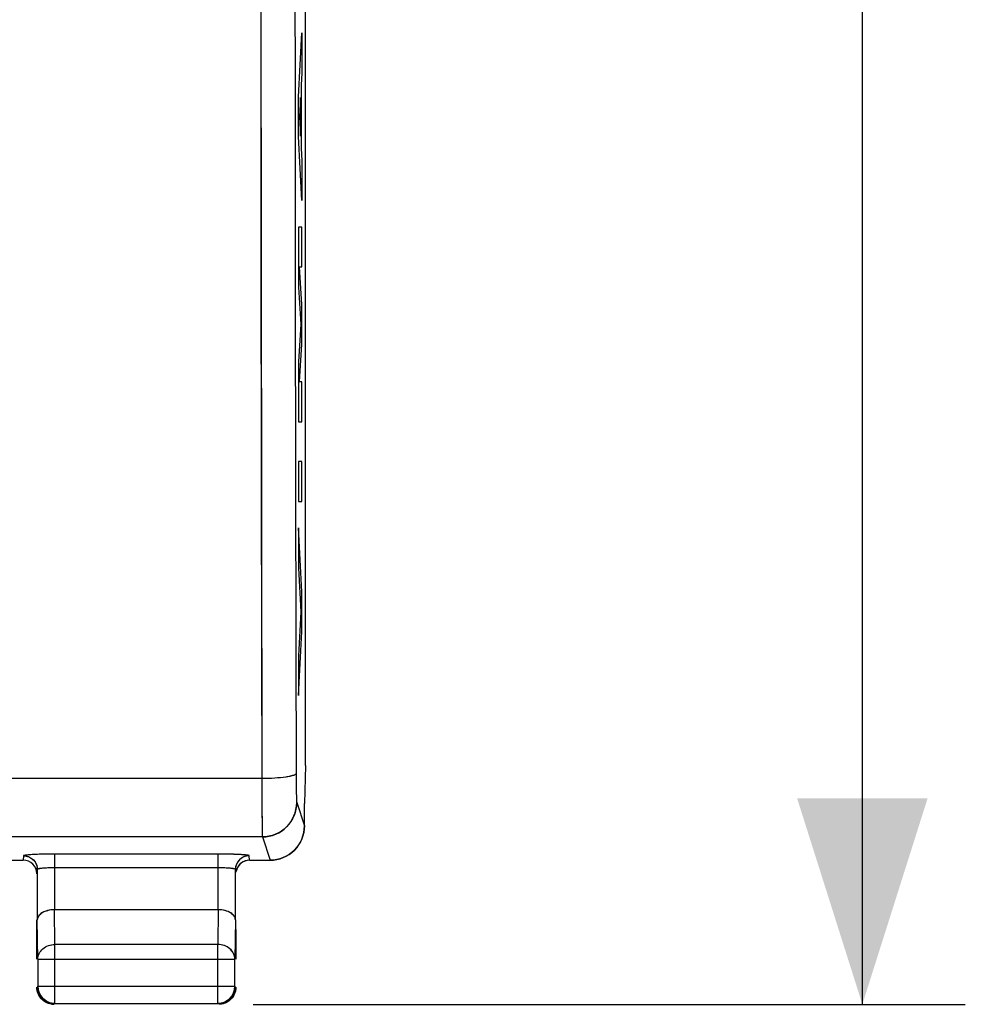
# Model space of a CAD drawing. Units: millimetres. Extents: x -56.6 to 20.8, y -18 to 52.9.
# Drawn here: x 7 to 20.8, y -18 to -3.6 of the extents above; entities that cross this region are included whole.
import ezdxf

# ---------------------------------------------------------------- set-up
doc = ezdxf.new("R2010")
doc.units = ezdxf.units.MM
doc.header["$LTSCALE"] = 30.734
doc.layers.get('0').update_dxf_attribs({"linetype": 'CONTINUOUS'})
doc.layers.add('ASSI', color=7, linetype='CONTINUOUS')
doc.layers.add('RACCORDO', color=7, linetype='CONTINUOUS')
doc.styles.get("Standard").update_dxf_attribs({"font": 'txt', "width": 0.8})
doc.dimstyles.new('DIMSTYLE_1', dxfattribs={"dimtxt": 3, "dimasz": 3, "dimexe": 1.5, "dimexo": 0.5, "dimgap": 0.75, "dimtad": 1, "dimtxsty": 'STANDARD', "dimblk": '_FILLED', "dimblk1": '_FILLED', "dimblk2": '_FILLED', "dimcen": 0, "dimazin": 2, "dimtfac": 1, "dimtofl": 0, "dimtmove": 0, "dimatfit": 3, "dimldrblk": '_FILLED', "dimfxl": 1, "dimtolj": 1, "dimarcsym": 0})

# ---------------------------------------------------------------- blocks, each defined once
blk = doc.blocks.new('_FILLED')
at = {"color": 0, "linetype": 'BYBLOCK'}
blk.add_solid([(0, 0), (-1, 0.3167), (-1, -0.3167)], dxfattribs=at)
blk = doc.blocks.new('*D1')
at = {"color": 7, "linetype": 'CONTINUOUS'}
for p, q in [((10.4, 31.01), (20.779, 31.01)), ((19.279, 31.01), (19.279, 6.51)), ((19.279, -17.99), (19.279, 6.51)), ((10.4, -17.99), (20.779, -17.99))]:
    blk.add_line(p, q, dxfattribs=at)
at = {"color": 7, "linetype": 'CONTINUOUS', "xscale": 3, "yscale": 3, "zscale": 3}
for p, rotation in [((19.279, 31.01), 90), ((19.279, -17.99), 270)]:
    blk.add_blockref('_FILLED', p, dxfattribs=dict(at, rotation=rotation))
at = {"color": 7, "linetype": 'CONTINUOUS', "insert": (15.529, 6.51), "char_height": 3, "width": 7.07143, "attachment_point": 2, "rotation": 90, "line_spacing_factor": 0.9}
blk.add_mtext('{\\ftxt;\\W0.0001;\\H0.0001;\\~}{\\ftxt;\\W1.5714285714;\\H3.0; }{\\ftxt;\\W0.0001;\\H0.0001;\\~}', dxfattribs=at)

msp = doc.modelspace()

# ---------------------------------------------------------------- linework, layer by layer
at = {"color": 7, "linetype": 'CONTINUOUS'}
for p, q in [((11.167, -14.512), (11.167, 27.533)), ((11.167, -14.512), (11.15, -15.061)), ((11.15, -15.09), (11.15, -15.061)), ((11.15, -15.39), (11.15, -15.09)), ((9.893, -16.612), (7.507, -16.612)), ((7.25, -17.334), (7.25, -16.9)), ((10.15, -16.9), (10.15, -17.334)), ((7.263, -17.334), (7.263, -17.727)), ((10.137, -17.727), (10.137, -17.334)), ((7.513, -17.977), (9.887, -17.977))]:
    msp.add_line(p, q, dxfattribs=at)
at = {"color": 250, "linetype": 'CONTINUOUS'}
for p, q in [((11.062, -4.766), (11.112, -3.835)), ((11.112, -3.835), (11.112, -4.415)), ((11.112, -4.415), (11.103, -4.598)), ((11.103, -4.598), (11.103, -5.514)), ((11.062, -5.346), (11.062, -4.766)), ((11.093, -4.775), (11.078, -5.056)), ((11.093, -5.337), (11.093, -4.775)), ((11.078, -5.056), (11.093, -5.337)), ((11.112, -6.277), (11.062, -5.346)), ((11.103, -5.514), (11.112, -5.697)), ((11.112, -5.697), (11.112, -6.277)), ((11.112, -6.664), (11.062, -6.664)), ((11.062, -6.664), (11.062, -7.541)), ((11.112, -7.244), (11.112, -6.664)), ((11.079, -7.244), (11.112, -7.244)), ((11.112, -7.792), (11.079, -7.244)), ((11.062, -7.541), (11.095, -8.082)), ((11.112, -8.372), (11.112, -7.792)), ((11.095, -8.082), (11.062, -8.624)), ((11.079, -8.921), (11.112, -8.372)), ((11.062, -8.624), (11.062, -9.501)), ((11.112, -8.921), (11.079, -8.921)), ((11.112, -9.501), (11.112, -8.921)), ((11.062, -9.501), (11.112, -9.501)), ((11.112, -10.081), (11.062, -10.081)), ((11.062, -10.081), (11.062, -10.661)), ((11.112, -10.661), (11.112, -10.081)), ((11.062, -10.661), (11.112, -10.661)), ((11.112, -11.978), (11.062, -11.047)), ((11.062, -11.047), (11.062, -11.627)), ((11.062, -11.627), (11.097, -12.268)), ((11.112, -12.558), (11.112, -11.978)), ((11.097, -12.268), (11.062, -12.91)), ((11.062, -13.49), (11.112, -12.558)), ((11.062, -12.91), (11.062, -13.49)), ((10.528, -14.7), (-10.528, -14.7)), ((11.036, -15.051), (11.149, -15.389)), ((10.536, -15.55), (-10.536, -15.55)), ((10.536, -15.55), (10.65, -15.89)), ((7.513, -17.117), (7.508, -16.612)), ((9.892, -16.612), (9.887, -17.117)), ((7.263, -17.334), (7.257, -16.757)), ((10.143, -16.757), (10.137, -17.334)), ((9.887, -17.117), (7.513, -17.117)), ((7.513, -17.977), (7.513, -17.117)), ((9.887, -17.977), (9.887, -17.117)), ((7.263, -17.334), (10.137, -17.334)), ((7.263, -17.727), (10.137, -17.727))]:
    msp.add_line(p, q, dxfattribs=at)
for centre, radius, start, end in [((5147.627, -1.307), 5137.116, 180.018772, 180.149385), ((5091.207, -1.306), 5080.196, 180.018877, 180.15022), ((10.536, -15.05), 0.5, 270.0258, 359.9004)]:
    msp.add_arc(centre, radius, start, end, dxfattribs=at)
at = {"color": 7, "linetype": 'CONTINUOUS'}
for centre, radius, start, end in [((10.649, -15.39), 0.5, 270.0278, 0.0469), ((7.513, -17.727), 0.25, 180.0025, 269.9975), ((9.887, -17.727), 0.25, 270.0025, 359.9975), ((9.9, -17.74), 0.25, 351.8245, 359.9939), ((7.5, -17.74), 0.25, 207.2736, 209.9987), ((7.5, -17.739), 0.25, 261.8245, 269.9939), ((9.9, -17.739), 0.25, 297.2736, 299.9987)]:
    msp.add_arc(centre, radius, start, end, dxfattribs=at)
at = {"color": 250, "linetype": 'CONTINUOUS'}
for points, knots in [([(11.028, -14.626), (11.027, -14.632), (11.013, -14.645), (10.983, -14.656), (10.936, -14.669), (10.846, -14.684), (10.708, -14.697), (10.591, -14.7), (10.528, -14.7)], [0, 0, 0, 0, 0.03533, 0.098657, 0.192923, 0.316004, 0.631254, 1, 1, 1, 1]), ([(11.028, -14.626), (11.028, -14.68), (11.029, -14.757), (11.03, -14.856), (11.031, -14.918), (11.032, -14.969), (11.033, -15.008), (11.035, -15.034), (11.035, -15.047), (11.036, -15.051)], [0, 0, 0, 0, 0.380221, 0.548693, 0.69603, 0.817933, 0.910857, 0.972111, 1, 1, 1, 1]), ([(10.528, -14.7), (10.528, -14.808), (10.529, -14.964), (10.53, -15.161), (10.531, -15.285), (10.532, -15.387), (10.533, -15.465), (10.535, -15.517), (10.535, -15.542), (10.536, -15.55)], [0, 0, 0, 0, 0.380366, 0.548897, 0.696275, 0.818198, 0.911107, 0.972296, 1, 1, 1, 1]), ([(7.263, -17.334), (7.263, -17.306), (7.277, -17.247), (7.334, -17.175), (7.417, -17.128), (7.481, -17.118), (7.513, -17.117)], [0, 0, 0, 0, 0.233162, 0.476671, 0.733812, 1, 1, 1, 1]), ([(10.137, -17.334), (10.137, -17.306), (10.123, -17.247), (10.066, -17.175), (9.983, -17.128), (9.919, -17.118), (9.887, -17.117)], [0, 0, 0, 0, 0.233162, 0.476671, 0.733812, 1, 1, 1, 1])]:
    msp.add_open_spline(points, degree=3, knots=knots, dxfattribs=at)
at = {"color": 7, "linetype": 'CONTINUOUS'}
for points, knots in [([(7.507, -16.612), (7.473, -16.612), (7.41, -16.62), (7.328, -16.651), (7.273, -16.697), (7.257, -16.738), (7.257, -16.757)], [0, 0, 0, 0, 0.327069, 0.606991, 0.825322, 1, 1, 1, 1]), ([(10.143, -16.757), (10.143, -16.738), (10.127, -16.697), (10.071, -16.651), (9.99, -16.62), (9.926, -16.612), (9.892, -16.612)], [0, 0, 0, 0, 0.174597, 0.392947, 0.672962, 1, 1, 1, 1])]:
    msp.add_open_spline(points, degree=3, knots=knots, dxfattribs=at)
for points in [[(7.278, -17.854), (7.262, -17.823), (7.252, -17.787), (7.25, -17.752)], [(10.147, -17.775), (10.143, -17.806), (10.132, -17.837), (10.117, -17.865)], [(7.375, -17.956), (7.338, -17.935), (7.305, -17.902), (7.283, -17.865)], [(10.117, -17.865), (10.095, -17.902), (10.062, -17.935), (10.025, -17.956)], [(7.464, -17.987), (7.433, -17.983), (7.402, -17.972), (7.375, -17.956)], [(10.015, -17.962), (9.983, -17.978), (9.947, -17.988), (9.912, -17.989)]]:
    msp.add_open_spline(points, degree=3, dxfattribs=at)
at = {"layer": 'ASSI', "color": 7, "linetype": 'CONTINUOUS'}
for p, q in [((11.167, -14.512), (11.167, 27.533)), ((11.167, -14.512), (11.15, -15.061)), ((11.15, -15.09), (11.15, -15.061)), ((11.15, -15.39), (11.15, -15.09)), ((4.45, -15.89), (7.05, -15.89)), ((10.35, -15.89), (10.65, -15.89)), ((7.257, -16.024), (7.257, -16.757)), ((10.143, -16.757), (10.143, -16.024)), ((9.893, -16.612), (7.507, -16.612)), ((7.25, -17.334), (7.25, -16.757)), ((10.15, -17.334), (10.15, -16.757)), ((7.263, -17.334), (7.263, -17.727)), ((10.137, -17.727), (10.137, -17.334)), ((7.513, -17.977), (9.887, -17.977))]:
    msp.add_line(p, q, dxfattribs=at)
at = {"layer": 'ASSI', "color": 250, "linetype": 'CONTINUOUS'}
for p, q in [((10.511, -2.99), (10.528, -14.7)), ((10.528, -14.7), (-10.528, -14.7)), ((11.036, -15.051), (11.149, -15.389)), ((10.536, -15.55), (-10.536, -15.55)), ((10.536, -15.55), (10.65, -15.89)), ((7.057, -15.825), (7.05, -15.89)), ((9.893, -15.801), (7.507, -15.801)), ((7.507, -15.801), (7.507, -16.612)), ((9.893, -16.612), (9.893, -15.801)), ((10.35, -15.89), (10.343, -15.825)), ((9.893, -16.001), (7.507, -16.001)), ((7.513, -17.117), (7.508, -16.612)), ((9.892, -16.612), (9.887, -17.117)), ((7.263, -17.334), (7.257, -16.757)), ((10.143, -16.757), (10.137, -17.334)), ((9.887, -17.117), (7.513, -17.117)), ((7.513, -17.977), (7.513, -17.117)), ((9.887, -17.977), (9.887, -17.117)), ((7.263, -17.334), (10.137, -17.334)), ((7.263, -17.727), (10.137, -17.727))]:
    msp.add_line(p, q, dxfattribs=at)
msp.add_arc((5091.207, -1.306), 5080.196, 180.018877, 180.15022, dxfattribs=at)
at = {"layer": 'ASSI', "color": 7, "linetype": 'CONTINUOUS'}
msp.add_arc((9.894, -24.094), 8.293, 89.6744, 90.0083, dxfattribs=at)
for centre, major_axis, start_param, end_param in [((7.05, -16.09), (0.022, 0.199), 4.823099, 6.393591), ((10.35, -16.09), (0.022, -0.199), 3.031187, 4.336631)]:
    msp.add_ellipse(centre, major_axis=major_axis, ratio=0.998613, start_param=start_param, end_param=end_param, dxfattribs=at)
at = {"layer": 'ASSI', "color": 250, "linetype": 'CONTINUOUS'}
for points, knots in [([(11.028, -14.626), (11.027, -14.632), (11.013, -14.645), (10.964, -14.664), (10.862, -14.683), (10.709, -14.697), (10.591, -14.7), (10.528, -14.7)], [0, 0, 0, 0, 0.035338, 0.098677, 0.315861, 0.631177, 1, 1, 1, 1]), ([(11.028, -14.626), (11.028, -14.68), (11.029, -14.778), (11.029, -14.908), (11.035, -14.994), (11.032, -15.039), (11.036, -15.051)], [0, 0, 0, 0, 0.38024, 0.696064, 0.9109, 1, 1, 1, 1]), ([(10.528, -14.7), (10.528, -14.808), (10.529, -15.005), (10.529, -15.263), (10.535, -15.438), (10.532, -15.525), (10.536, -15.55)], [0, 0, 0, 0, 0.380371, 0.696284, 0.911118, 1, 1, 1, 1]), ([(11.036, -15.051), (11.036, -15.178), (10.929, -15.443), (10.664, -15.55), (10.536, -15.55)], [0, 0, 0, 0, 0.499785, 1, 1, 1, 1]), ([(7.06, -15.822), (7.059, -15.822), (7.058, -15.823), (7.057, -15.824), (7.057, -15.825)], [0, 0, 0, 0, 0.620861, 1, 1, 1, 1]), ([(7.057, -15.825), (7.108, -15.825), (7.215, -15.867), (7.257, -15.973), (7.257, -16.024)], [0, 0, 0, 0, 0.500239, 1, 1, 1, 1]), ([(7.256, -15.805), (7.211, -15.807), (7.153, -15.809), (7.088, -15.816), (7.067, -15.819), (7.06, -15.822)], [0, 0, 0, 0, 0.678513, 0.888834, 1, 1, 1, 1]), ([(10.343, -15.825), (10.292, -15.825), (10.185, -15.867), (10.143, -15.973), (10.143, -16.024)], [0, 0, 0, 0, 0.500239, 1, 1, 1, 1]), ([(10.343, -15.825), (10.342, -15.82), (10.316, -15.819), (10.284, -15.811), (10.219, -15.809), (10.172, -15.806), (10.144, -15.805)], [0, 0, 0, 0, 0.0748, 0.273651, 0.587995, 1, 1, 1, 1]), ([(7.507, -16.001), (7.475, -16.001), (7.416, -16.002), (7.34, -16.006), (7.288, -16.012), (7.266, -16.018), (7.257, -16.022), (7.257, -16.024)], [0, 0, 0, 0, 0.377486, 0.697798, 0.913899, 0.973141, 1, 1, 1, 1]), ([(10.143, -16.024), (10.143, -16.022), (10.134, -16.018), (10.112, -16.012), (10.06, -16.006), (9.984, -16.002), (9.925, -16.001), (9.893, -16.001)], [0, 0, 0, 0, 0.026859, 0.086101, 0.302202, 0.622514, 1, 1, 1, 1]), ([(7.263, -17.334), (7.263, -17.277), (7.326, -17.156), (7.451, -17.118), (7.513, -17.117)], [0, 0, 0, 0, 0.474774, 1, 1, 1, 1]), ([(10.137, -17.334), (10.137, -17.277), (10.074, -17.156), (9.949, -17.118), (9.887, -17.117)], [0, 0, 0, 0, 0.474774, 1, 1, 1, 1])]:
    msp.add_open_spline(points, degree=3, knots=knots, dxfattribs=at)
at = {"layer": 'ASSI', "color": 7, "linetype": 'CONTINUOUS'}
for points, knots in [([(11.149, -15.389), (11.149, -15.517), (11.043, -15.783), (10.777, -15.89), (10.65, -15.89)], [0, 0, 0, 0, 0.500031, 1, 1, 1, 1]), ([(7.507, -15.801), (7.485, -15.801), (7.401, -15.801), (7.317, -15.803), (7.256, -15.805)], [0, 0, 0, 0, 0.263937, 1, 1, 1, 1]), ([(10.144, -15.805), (10.129, -15.805), (10.061, -15.802), (9.993, -15.802), (9.941, -15.801)], [0, 0, 0, 0, 0.231267, 1, 1, 1, 1]), ([(7.507, -16.612), (7.473, -16.612), (7.379, -16.621), (7.258, -16.69), (7.257, -16.757)], [0, 0, 0, 0, 0.340313, 1, 1, 1, 1]), ([(10.143, -16.757), (10.143, -16.738), (10.122, -16.684), (10.027, -16.626), (9.941, -16.612), (9.892, -16.612)], [0, 0, 0, 0, 0.175341, 0.5249, 1, 1, 1, 1])]:
    msp.add_open_spline(points, degree=3, knots=knots, dxfattribs=at)
for points in [[(7.5, -17.99), (7.436, -17.99), (7.303, -17.936), (7.25, -17.803), (7.25, -17.74)], [(7.513, -17.977), (7.449, -17.977), (7.316, -17.923), (7.263, -17.79), (7.263, -17.727)], [(10.137, -17.727), (10.137, -17.79), (10.084, -17.923), (9.951, -17.977), (9.887, -17.977)], [(10.15, -17.74), (10.15, -17.803), (10.097, -17.936), (9.964, -17.99), (9.9, -17.99)]]:
    msp.add_open_spline(points, degree=3, dxfattribs=at)
at = {"layer": 'RACCORDO', "color": 7, "linetype": 'CONTINUOUS'}
for p, q in [((4.45, -15.89), (7.05, -15.89)), ((10.35, -15.89), (10.65, -15.89)), ((7.257, -16.024), (7.257, -16.757)), ((10.143, -16.757), (10.143, -16.024)), ((7.25, -16.757), (7.25, -16.9)), ((10.15, -16.9), (10.15, -16.757))]:
    msp.add_line(p, q, dxfattribs=at)
at = {"layer": 'RACCORDO', "color": 250, "linetype": 'CONTINUOUS'}
for p, q in [((7.057, -15.825), (7.05, -15.89)), ((9.893, -15.801), (7.507, -15.801)), ((7.507, -15.801), (7.507, -16.612)), ((9.893, -16.612), (9.893, -15.801)), ((10.35, -15.89), (10.343, -15.825)), ((9.893, -16.001), (7.507, -16.001))]:
    msp.add_line(p, q, dxfattribs=at)
for centre, radius, start, end in [((9.894, -24.094), 8.293, 89.6744, 90.0083), ((9.909, -22.832), 7.031, 88.2932, 89.7383), ((7.059, -16.024), 0.198, 0.0423, 7.5902), ((10.341, -16.024), 0.198, 172.4098, 179.9577)]:
    msp.add_arc(centre, radius, start, end, dxfattribs=at)
at = {"layer": 'RACCORDO', "color": 7, "linetype": 'CONTINUOUS'}
for centre, major_axis, start_param, end_param in [((7.05, -16.09), (0.022, 0.199), 4.823099, 6.393591), ((10.35, -16.09), (0.022, -0.199), 3.031187, 4.467006)]:
    msp.add_ellipse(centre, major_axis=major_axis, ratio=0.998613, start_param=start_param, end_param=end_param, dxfattribs=at)
at = {"layer": 'RACCORDO', "color": 250, "linetype": 'CONTINUOUS'}
for points, knots in [([(7.06, -15.822), (7.06, -15.822), (7.059, -15.823), (7.057, -15.824), (7.057, -15.825)], [0, 0, 0, 0, 0.349863, 1, 1, 1, 1]), ([(7.057, -15.825), (7.104, -15.825), (7.201, -15.86), (7.249, -15.952), (7.256, -15.998)], [0, 0, 0, 0, 0.500121, 1, 1, 1, 1]), ([(7.282, -15.804), (7.254, -15.805), (7.203, -15.807), (7.137, -15.811), (7.092, -15.816), (7.068, -15.819), (7.06, -15.822)], [0, 0, 0, 0, 0.377116, 0.679293, 0.890319, 1, 1, 1, 1]), ([(7.507, -15.801), (7.488, -15.801), (7.412, -15.801), (7.337, -15.803), (7.282, -15.804)], [0, 0, 0, 0, 0.260675, 1, 1, 1, 1]), ([(10.343, -15.825), (10.343, -15.823), (10.336, -15.82), (10.325, -15.818), (10.305, -15.815), (10.28, -15.813), (10.247, -15.81), (10.193, -15.807), (10.149, -15.805), (10.118, -15.804)], [0, 0, 0, 0, 0.022753, 0.075913, 0.160703, 0.276079, 0.420249, 0.590999, 1, 1, 1, 1]), ([(10.343, -15.825), (10.296, -15.825), (10.199, -15.86), (10.151, -15.952), (10.144, -15.998)], [0, 0, 0, 0, 0.500121, 1, 1, 1, 1]), ([(7.507, -16.001), (7.475, -16.001), (7.429, -16.002), (7.37, -16.004), (7.333, -16.007), (7.303, -16.011), (7.279, -16.015), (7.266, -16.018), (7.257, -16.022), (7.257, -16.024)], [0, 0, 0, 0, 0.37744, 0.548013, 0.697741, 0.821195, 0.91391, 0.973144, 1, 1, 1, 1]), ([(10.143, -16.024), (10.143, -16.022), (10.134, -16.018), (10.121, -16.015), (10.097, -16.011), (10.067, -16.007), (10.03, -16.004), (9.971, -16.002), (9.925, -16.001), (9.893, -16.001)], [0, 0, 0, 0, 0.026856, 0.08609, 0.178805, 0.302259, 0.451987, 0.62256, 1, 1, 1, 1])]:
    msp.add_open_spline(points, degree=3, knots=knots, dxfattribs=at)

# ---------------------------------------------------------------- dimensions: what is measured, and where the dimension line sits
at = {"color": 7, "linetype": 'CONTINUOUS'}
dim = msp.add_linear_dim(base=(19.279, -17.99), p1=(9.9, 31.01), p2=(9.9, -17.99), angle=270, text='{\\ftxt;\\W0.0001;\\H0.0001;\\~}{\\ftxt;\\W1.5714285714;\\H3.0; }{\\ftxt;\\W0.0001;\\H0.0001;\\~}', dimstyle='DIMSTYLE_1', dxfattribs=at)
dim.commit()
dim.dimension.update_dxf_attribs({"geometry": '*D1', "text_midpoint": (19.279, 6.082), "dimtype": 160})

doc.saveas('drawing.dxf')
